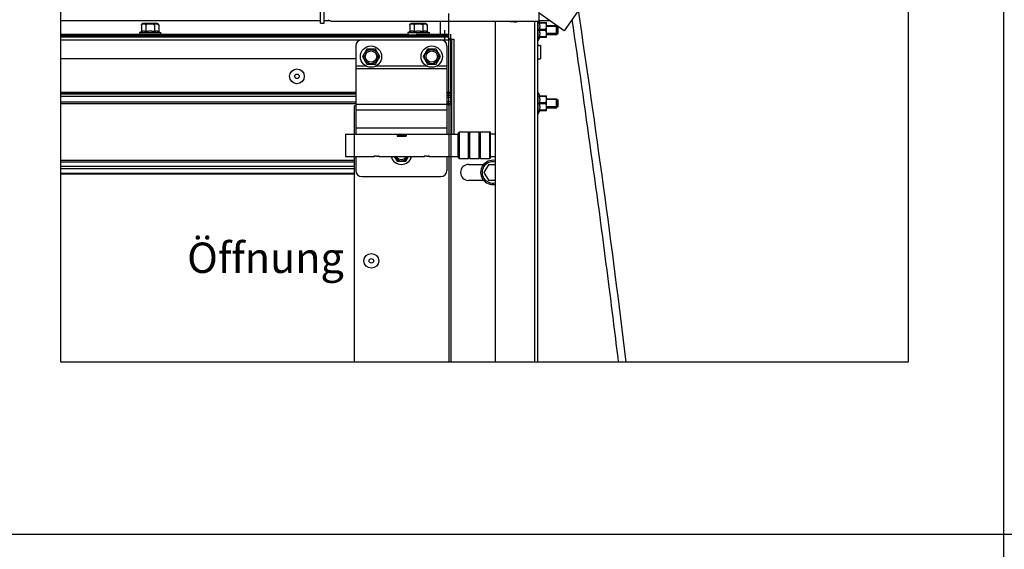
# Model space of a CAD drawing. Units: millimetres. Extents: x -43651 to 165764, y -19013 to 14673.
# Drawn here: x -13961 to -7474, y -10712 to -7225 of the extents above; entities that cross this region are included whole.
import ezdxf

# ---------------------------------------------------------------- set-up
doc = ezdxf.new("R2010")
doc.units = ezdxf.units.MM
doc.header["$LTSCALE"] = 46.255
doc.layers.get('0').update_dxf_attribs({"linetype": 'CONTINUOUS'})
doc.styles.get("Standard").update_dxf_attribs({"font": 'txt', "width": 0.8})

msp = doc.modelspace()

# ---------------------------------------------------------------- linework, layer by layer
for p, q in [((-7480.428, -2213.273), (-7480.428, -19013.273)), ((-13690.512, -9479.926), (-13690.512, -3152.564)), ((-13690.512, -9479.926), (-13690.512, -4152.564)), ((-8108.512, -9479.926), (-13690.512, -9479.926)), ((-19360.428, -10613.273), (4399.572, -10613.273))]:
    msp.add_line(p, q)
at = {"color": 7, "linetype": 'Continuous', "lineweight": 25}
msp.add_line((-8108.512, -3152.564), (-8108.512, -9479.926), dxfattribs=at)
at = {"color": 7, "linetype": 'Continuous'}
for p, q in [((-8309.031, -4348.741), (-10373.906, -7297.688)), ((-11954.421, -7247.319), (-11954.421, -5552.154)), ((-10539.421, -7234.736), (-10539.421, -6518.931)), ((-11979.421, -7247.319), (-11979.421, -6708.402)), ((-11134.421, -7792.776), (-11134.421, -7183.705)), ((-10373.906, -7297.688), (-10539.421, -7181.793)), ((-11979.421, -7232.483), (-13690.512, -7232.483)), ((-13159.553, -7260.776), (-13159.553, -7303.736)), ((-13055.553, -7250.776), (-13149.553, -7250.776)), ((-13131.053, -7260.776), (-13131.053, -7303.736)), ((-13074.053, -7260.776), (-13074.053, -7303.736)), ((-13045.553, -7260.776), (-13045.553, -7303.736)), ((-11979.421, -7247.319), (-11954.421, -7247.319)), ((-11913.689, -7232.483), (-11954.421, -7232.483)), ((-11899.421, -7234.736), (-10539.421, -7234.736)), ((-11391.421, -7260.776), (-11391.421, -7303.736)), ((-11287.421, -7250.776), (-11381.421, -7250.776)), ((-11362.921, -7260.776), (-11362.921, -7303.736)), ((-11305.921, -7260.776), (-11305.921, -7303.736)), ((-11277.421, -7260.776), (-11277.421, -7303.736)), ((-11188.504, -7324.495), (-11188.504, -7234.736)), ((-10829.421, -7234.736), (-10829.421, -9479.926)), ((-10729.421, -7239.736), (-10729.421, -7234.736)), ((-10569.421, -7234.736), (-10569.421, -9479.926)), ((-10549.421, -7234.736), (-10549.421, -9479.926)), ((-10544.421, -7362.776), (-10544.421, -7234.736)), ((-10539.421, -7229.736), (-10470.951, -7229.736)), ((-10539.202, -7234.64), (-10535.221, -7243.689)), ((-10537.603, -7243.689), (-10489.707, -7243.689)), ((-10537.603, -7247.724), (-10537.603, -7243.689)), ((-10495.121, -7247.724), (-10537.603, -7247.724)), ((-10495.121, -7247.724), (-10495.121, -7243.689)), ((-10489.421, -7243.976), (-10489.773, -7243.624)), ((-10489.421, -7341.575), (-10489.421, -7243.976)), ((-10489.421, -7262.776), (-10424.421, -7262.776)), ((-10424.421, -7262.776), (-10414.421, -7272.776)), ((-10424.421, -7322.776), (-10424.421, -7262.776)), ((-13690.512, -7320.776), (-12112.553, -7320.776)), ((-13690.512, -7324.495), (-11159.421, -7324.495)), ((-13159.553, -7303.736), (-13172.553, -7308.776)), ((-13172.553, -7308.776), (-13172.553, -7320.776)), ((-13172.553, -7308.776), (-13032.553, -7308.776)), ((-13045.553, -7303.736), (-13032.553, -7308.776)), ((-13032.553, -7308.776), (-13032.553, -7320.776)), ((-12214.421, -7320.776), (-11404.421, -7320.776)), ((-11391.421, -7303.736), (-11404.421, -7308.776)), ((-11404.421, -7308.776), (-11264.421, -7308.776)), ((-11404.421, -7308.776), (-11404.421, -7320.776)), ((-11349.421, -7320.776), (-11134.421, -7320.776)), ((-11277.421, -7303.736), (-11264.421, -7308.776)), ((-11264.421, -7308.776), (-11264.421, -7320.776)), ((-11159.421, -7323.18), (-11159.421, -7292.873)), ((-11159.421, -7354.489), (-11159.421, -7324.495)), ((-11121.515, -7782.657), (-11121.515, -7320.776)), ((-10495.121, -7288.741), (-10537.603, -7288.741)), ((-10537.603, -7296.811), (-10537.603, -7288.741)), ((-10495.121, -7296.811), (-10537.603, -7296.811)), ((-10495.121, -7296.811), (-10495.121, -7288.741)), ((-10489.421, -7322.776), (-10424.421, -7322.776)), ((-10424.421, -7322.776), (-10414.421, -7312.776)), ((-10418.421, -7316.776), (-10418.421, -7268.776)), ((-10414.421, -7312.776), (-10414.421, -7272.776)), ((-13690.512, -7337.776), (-12112.553, -7337.776)), ((-12214.421, -7337.776), (-11134.421, -7337.776)), ((-11119.421, -7352.776), (-11134.421, -7352.776)), ((-11119.421, -7995.814), (-11119.421, -7352.776)), ((-11116.775, -7352.776), (-11116.535, -7782.656)), ((-11116.535, -7352.776), (-11101.535, -7352.776)), ((-11101.535, -7352.776), (-11101.535, -7977.776)), ((-10549.421, -7362.776), (-10544.421, -7362.776)), ((-10548.43, -7388.567), (-10541.275, -7394.097)), ((-10544.421, -7362.776), (-10535.221, -7341.862)), ((-10539.871, -7394.506), (-10531.834, -7393.775)), ((-10495.121, -7337.827), (-10537.603, -7337.827)), ((-10537.603, -7341.862), (-10537.603, -7337.827)), ((-10489.707, -7341.862), (-10537.603, -7341.862)), ((-10495.121, -7337.827), (-10495.121, -7341.862)), ((-10489.421, -7341.576), (-10489.773, -7341.928)), ((-11675.035, -7418.412), (-11703.535, -7467.776)), ((-11618.035, -7418.412), (-11675.035, -7418.412)), ((-11589.535, -7467.776), (-11618.035, -7418.412)), ((-11275.035, -7418.412), (-11303.535, -7467.776)), ((-11218.035, -7418.412), (-11275.035, -7418.412)), ((-11189.535, -7467.776), (-11218.035, -7418.412)), ((-10529.653, -7395.767), (-10529.653, -7481.386)), ((-12112.553, -7482.776), (-13690.512, -7482.776)), ((-11746.535, -7482.776), (-12214.421, -7482.776)), ((-11703.535, -7467.776), (-11675.035, -7517.139)), ((-11675.035, -7517.139), (-11618.035, -7517.139)), ((-11618.035, -7517.139), (-11589.535, -7467.776)), ((-11303.535, -7467.776), (-11275.035, -7517.139)), ((-11275.035, -7517.139), (-11218.035, -7517.139)), ((-11218.035, -7517.139), (-11189.535, -7467.776)), ((-10548.43, -7488.587), (-10541.275, -7483.057)), ((-10539.871, -7482.648), (-10531.834, -7483.379)), ((-10549.421, -7705.276), (-10544.421, -7705.276)), ((-10544.421, -7705.276), (-10535.221, -7726.189)), ((-10544.421, -7845.276), (-10544.421, -7705.276)), ((-13690.512, -7777.776), (-12112.553, -7777.776)), ((-12214.421, -7777.776), (-11746.535, -7777.776)), ((-11146.535, -7777.776), (-11121.515, -7777.776)), ((-11146.535, -7782.662), (-11116.535, -7782.656)), ((-10537.603, -7726.189), (-10489.707, -7726.189)), ((-10537.603, -7730.224), (-10537.603, -7726.189)), ((-10495.121, -7730.224), (-10537.603, -7730.224)), ((-10495.121, -7771.241), (-10537.603, -7771.241)), ((-10537.603, -7779.311), (-10537.603, -7771.241)), ((-10495.121, -7779.311), (-10537.603, -7779.311)), ((-10495.121, -7730.224), (-10495.121, -7726.189)), ((-10495.121, -7779.311), (-10495.121, -7771.241)), ((-10489.421, -7726.476), (-10489.773, -7726.124)), ((-10489.421, -7824.075), (-10489.421, -7726.476)), ((-10489.421, -7745.276), (-10424.421, -7745.276)), ((-10424.421, -7745.276), (-10414.421, -7755.276)), ((-10424.421, -7805.276), (-10424.421, -7745.276)), ((-10418.421, -7799.276), (-10418.421, -7751.276)), ((-10414.421, -7795.276), (-10414.421, -7755.276)), ((-11746.535, -7792.776), (-11754.421, -7792.776)), ((-11754.421, -7995.814), (-11754.421, -7792.776)), ((-10549.421, -7845.276), (-10544.421, -7845.276)), ((-10544.421, -7845.276), (-10535.221, -7824.362)), ((-10495.121, -7820.327), (-10537.603, -7820.327)), ((-10537.603, -7824.362), (-10537.603, -7820.327)), ((-10489.707, -7824.362), (-10537.603, -7824.362)), ((-10495.121, -7820.327), (-10495.121, -7824.362)), ((-10489.421, -7824.076), (-10489.773, -7824.428)), ((-10489.421, -7805.276), (-10424.421, -7805.276)), ((-10424.421, -7805.276), (-10414.421, -7795.276)), ((-11069.495, -7969.276), (-11064.495, -7964.276)), ((-11069.495, -8134.275), (-11069.495, -7969.277)), ((-11064.495, -7964.276), (-11004.495, -7964.276)), ((-11064.495, -8139.276), (-11064.495, -7964.276)), ((-11004.495, -8139.276), (-11004.495, -7964.276)), ((-11004.495, -7964.276), (-10999.495, -7969.276)), ((-10999.495, -7969.276), (-10994.495, -7964.276)), ((-10999.495, -8134.275), (-10999.495, -7969.277)), ((-10994.495, -7964.276), (-10934.495, -7964.276)), ((-10994.495, -8139.276), (-10994.495, -7964.276)), ((-10934.495, -8139.276), (-10934.495, -7964.276)), ((-10934.495, -7964.276), (-10929.495, -7969.276)), ((-10929.495, -7969.276), (-10924.495, -7964.276)), ((-10929.495, -8134.275), (-10929.495, -7969.277)), ((-10924.495, -7964.276), (-10864.495, -7964.276)), ((-10924.495, -8139.276), (-10924.495, -7964.276)), ((-10864.495, -8139.276), (-10864.495, -7964.276)), ((-10864.495, -7964.276), (-10859.495, -7969.276)), ((-10859.495, -8134.275), (-10859.495, -7969.277)), ((-10859.495, -7976.776), (-10829.421, -7976.776)), ((-11754.421, -9479.926), (-11754.421, -7995.814)), ((-11475.035, -7990.776), (-11414.035, -7990.776)), ((-11119.421, -9479.926), (-11119.421, -7995.814)), ((-11074.535, -7996.776), (-11069.495, -7996.776)), ((-11074.535, -8106.776), (-11069.495, -8106.776)), ((-11493.143, -8125.776), (-11475.035, -8157.139)), ((-11475.035, -8157.139), (-11418.035, -8157.139)), ((-11418.035, -8157.139), (-11399.927, -8125.776)), ((-11069.495, -8134.276), (-11064.495, -8139.276)), ((-11064.495, -8139.276), (-11004.495, -8139.276)), ((-11004.495, -8139.276), (-10999.495, -8134.276)), ((-10999.495, -8134.276), (-10994.495, -8139.276)), ((-10994.495, -8139.276), (-10934.495, -8139.276)), ((-10934.495, -8139.276), (-10929.495, -8134.276)), ((-10929.495, -8134.276), (-10924.495, -8139.276)), ((-10924.495, -8139.276), (-10864.495, -8139.276)), ((-10864.495, -8139.276), (-10859.495, -8134.276)), ((-10859.495, -8126.776), (-10829.421, -8126.776)), ((-11004.421, -8178.192), (-10904.783, -8178.192)), ((-10873.289, -8180.692), (-10902.156, -8230.692)), ((-10902.156, -8230.692), (-10873.289, -8280.692)), ((-10829.421, -8180.692), (-10873.289, -8180.692)), ((-10904.783, -8283.192), (-11004.421, -8283.192)), ((-10873.289, -8280.692), (-10829.421, -8280.692))]:
    msp.add_line(p, q, dxfattribs=at)
at = {"color": 3, "linetype": 'Continuous'}
for p, q in [((-10704.421, -7239.736), (-10729.421, -7239.736)), ((-11706.535, -7357.776), (-11186.535, -7357.776)), ((-11116.535, -7352.776), (-11119.421, -7352.776)), ((-11119.421, -7352.776), (-11119.421, -7562.776)), ((-11746.535, -7397.776), (-11746.535, -7977.776)), ((-11146.535, -7397.776), (-11146.535, -7977.776)), ((-11121.515, -7562.776), (-11119.421, -7562.776)), ((-11814.535, -7977.776), (-11074.535, -7977.776)), ((-11814.535, -7977.776), (-11814.535, -8125.775)), ((-11475.035, -7977.776), (-11475.035, -7992.278)), ((-11418.035, -7989.776), (-11418.035, -7977.776)), ((-11414.035, -7977.776), (-11414.035, -7992.278)), ((-11074.535, -7977.776), (-11074.535, -8125.775)), ((-11475.035, -7989.776), (-11418.035, -7989.776)), ((-11475.035, -7992.278), (-11414.035, -7992.278)), ((-11814.535, -8125.776), (-11629.536, -8125.776)), ((-11746.535, -8125.776), (-11746.535, -8217.776)), ((-11589.534, -8125.776), (-11299.536, -8125.776)), ((-11259.534, -8125.776), (-11074.535, -8125.776)), ((-11146.535, -8125.776), (-11146.535, -8217.776)), ((-11706.535, -8257.776), (-11186.535, -8257.776))]:
    msp.add_line(p, q, dxfattribs=at)
at = {"color": 9, "linetype": 'Continuous'}
for p, q in [((-13690.512, -7325.776), (-12112.553, -7325.776)), ((-12214.421, -7325.776), (-11134.421, -7325.776)), ((-13690.512, -7332.776), (-12112.553, -7332.776)), ((-13690.512, -7357.776), (-12112.553, -7357.776)), ((-12214.421, -7332.776), (-11134.421, -7332.776)), ((-12214.421, -7357.776), (-11134.421, -7357.776)), ((-11186.535, -7357.776), (-11121.515, -7357.776)), ((-11746.535, -7527.776), (-11682.183, -7527.776)), ((-11746.535, -7546.395), (-11146.535, -7546.395)), ((-11610.887, -7527.776), (-11282.183, -7527.776)), ((-11210.887, -7527.776), (-11146.535, -7527.776)), ((-12112.553, -7703.634), (-13690.512, -7703.634)), ((-12112.553, -7710.705), (-13690.512, -7710.705)), ((-13690.512, -7713.918), (-12112.553, -7713.918)), ((-11746.535, -7703.634), (-12214.421, -7703.634)), ((-11746.535, -7710.705), (-12214.421, -7710.705)), ((-12214.421, -7713.918), (-11746.535, -7713.918)), ((-11121.515, -7703.634), (-11146.535, -7703.634)), ((-11121.515, -7710.705), (-11146.535, -7710.705)), ((-13690.512, -7728.06), (-12112.553, -7728.06)), ((-13690.512, -7766.776), (-12112.553, -7766.776)), ((-12214.421, -7728.06), (-11746.535, -7728.06)), ((-12214.421, -7766.776), (-11746.535, -7766.776)), ((-11746.535, -7780.538), (-11146.535, -7780.538)), ((-11146.535, -7721.918), (-11121.515, -7721.918)), ((-11146.535, -7736.06), (-11121.515, -7736.06)), ((-11146.535, -7762.776), (-11121.515, -7762.776)), ((-11116.535, -7782.656), (-11116.535, -7977.776)), ((-11746.535, -7817.776), (-11146.535, -7817.776)), ((-11134.421, -7792.776), (-11134.421, -7995.814)), ((-11746.535, -7937.776), (-11146.535, -7937.776)), ((-11475.035, -7985.501), (-11418.035, -7985.501)), ((-11134.421, -7995.814), (-11134.421, -9479.926)), ((-12112.553, -8152.556), (-13690.512, -8152.556)), ((-13690.512, -8160.321), (-12112.553, -8160.321)), ((-11754.421, -8152.556), (-12214.421, -8152.556)), ((-12214.421, -8160.321), (-11754.421, -8160.321)), ((-13690.512, -8190.011), (-12112.553, -8190.011)), ((-13690.512, -8205.54), (-12112.553, -8205.54)), ((-13690.512, -8235.231), (-12112.553, -8235.231)), ((-12214.421, -8190.011), (-11754.421, -8190.011)), ((-12214.421, -8205.54), (-11754.421, -8205.54)), ((-12214.421, -8235.231), (-11754.421, -8235.231)), ((-12112.553, -8242.995), (-13690.512, -8242.995)), ((-11754.421, -8242.995), (-12214.421, -8242.995))]:
    msp.add_line(p, q, dxfattribs=at)
at = {"color": 2, "linetype": 'Continuous'}
for p, q in [((-10418.421, -7268.776), (-10489.421, -7268.776)), ((-10418.421, -7316.776), (-10489.421, -7316.776)), ((-10418.421, -7751.276), (-10489.421, -7751.276)), ((-10418.421, -7799.276), (-10489.421, -7799.276))]:
    msp.add_line(p, q, dxfattribs=at)
at = {"color": 7, "linetype": 'Continuous'}
for centre, radius in [((-11646.535, -7467.776), 70), ((-11646.535, -7467.776), 37.5), ((-11246.535, -7467.776), 70), ((-11246.535, -7467.776), 37.5), ((-12134.421, -7597.776), 48.5), ((-12134.421, -7597.776), 15), ((-11644.421, -8812.776), 48.5), ((-11644.421, -8812.776), 15)]:
    msp.add_circle(centre, radius, dxfattribs=at)
at = {"color": 9, "linetype": 'Continuous'}
for centre in [(-11646.535, -7467.776), (-11246.535, -7467.776)]:
    msp.add_circle(centre, 47, dxfattribs=at)
at = {"color": 7, "linetype": 'Continuous'}
for centre, radius, start, end in [((-13149.553, -7260.776), 10, 90, 180), ((-13055.553, -7260.776), 10, 0, 90), ((-11899.421, -7184.736), 50, 233.7753107, 270), ((-11381.421, -7260.776), 10, 90, 180), ((-11287.421, -7260.776), 10, 0, 90), ((-10540.052, -7392.514), 2, 232.3057596, 275.1944289), ((-10531.653, -7395.767), 2, 0, 95.1944289), ((-10540.052, -7484.64), 2, 84.8055711, 127.6942404), ((-10531.653, -7481.387), 2, 264.8055711, 0), ((-11446.535, -8107.776), 70, 194.9402314, 345.0597686), ((-11446.535, -8107.776), 37.5, 208.7382102, 331.2617898), ((-10844.421, -8230.692), 80, 79.1930355, 280.8069645), ((-10844.421, -8230.692), 70, 77.6259608, 282.3740392), ((-11004.421, -8230.692), 52.5, 90, 270)]:
    msp.add_arc(centre, radius, start, end, dxfattribs=at)
at = {"color": 3, "linetype": 'Continuous'}
for centre, radius, start, end in [((-10704.421, -7139.736), 100, 270, 287.4926449), ((-11706.535, -7397.776), 40, 90, 180), ((-11186.535, -7397.776), 40, 0, 90), ((-11706.535, -8217.776), 40, 180, 270), ((-11186.535, -8217.776), 40, 270, 0)]:
    msp.add_arc(centre, radius, start, end, dxfattribs=at)
at = {"color": 9, "linetype": 'Continuous'}
msp.add_arc((-11446.535, -8107.776), 47, 202.5525592, 337.4474408, dxfattribs=at)
msp.add_open_spline([(-9965.124, -9479.926), (-10058.201, -8707.347), (-10165.654, -7935.097), (-10279.593, -7162.995)], degree=3)
at = {"color": 7, "linetype": 'Continuous'}
for points, start_tangent, end_tangent in [([(-13159.553, -7260.776), (-13159.44, -7259.283), (-13159.361, -7258.83)], (0, 1), (0.19649274, 0.98050528)), ([(-13159.361, -7258.83), (-13159.22, -7258.228)], (0.19649274, 0.98050528), (0.25909684, 0.96585135)), ([(-13159.22, -7258.228), (-13159.073, -7257.733), (-13158.788, -7256.977)], (0.25909684, 0.96585135), (0.39360618, 0.91927916)), ([(-13158.788, -7256.977), (-13158.456, -7256.287), (-13157.609, -7254.994), (-13156.566, -7253.9), (-13155.38, -7253.025), (-13154.024, -7252.33), (-13152.455, -7251.793), (-13150.637, -7251.409), (-13149.498, -7251.259)], (0.39360618, 0.91927916), (0.99420838, 0.10746955)), ([(-13149.498, -7251.259), (-13148.563, -7251.173), (-13146.354, -7251.07), (-13144.172, -7251.072), (-13142.104, -7251.169), (-13140.198, -7251.375), (-13138.448, -7251.715), (-13136.838, -7252.226), (-13135.381, -7252.932), (-13134.106, -7253.842), (-13133.03, -7254.952), (-13132.17, -7256.249), (-13131.541, -7257.708), (-13131.165, -7259.281), (-13131.053, -7260.776)], (0.99420838, 0.10746955), (0, -1)), ([(-13131.053, -7260.776), (-13130.847, -7259.348), (-13130.176, -7257.864), (-13129.049, -7256.468), (-13127.496, -7255.209), (-13125.552, -7254.114), (-13123.312, -7253.22), (-13120.874, -7252.527), (-13118.407, -7252.029), (-13116.085, -7251.693), (-13113.955, -7251.471), (-13111.962, -7251.319), (-13110.052, -7251.215), (-13108.172, -7251.142), (-13106.301, -7251.095), (-13104.43, -7251.068), (-13102.553, -7251.059)], (0, 1), (1, 0)), ([(-13102.553, -7251.059), (-13099.67, -7251.08), (-13096.79, -7251.147), (-13093.922, -7251.272), (-13091.075, -7251.478), (-13088.241, -7251.794), (-13085.374, -7252.275), (-13082.52, -7252.988), (-13079.961, -7253.928), (-13077.86, -7255.045), (-13076.2, -7256.33), (-13074.989, -7257.771), (-13074.267, -7259.318), (-13074.053, -7260.776)], (1, 0), (0, -1)), ([(-13074.053, -7260.776), (-13073.94, -7259.277), (-13073.571, -7257.728), (-13072.96, -7256.294), (-13072.121, -7255.008), (-13071.066, -7253.899), (-13069.835, -7252.998), (-13068.441, -7252.295), (-13066.885, -7251.774), (-13065.175, -7251.416), (-13063.336, -7251.195), (-13061.412, -7251.085), (-13059.502, -7251.06), (-13057.734, -7251.103), (-13056.123, -7251.208), (-13054.586, -7251.391), (-13053.055, -7251.689), (-13051.517, -7252.157), (-13050.005, -7252.86), (-13048.654, -7253.801), (-13047.551, -7254.926), (-13046.682, -7256.226), (-13046.046, -7257.695), (-13045.665, -7259.282), (-13045.553, -7260.776)], (0, 1), (0, -1)), ([(-11391.421, -7260.776), (-11391.309, -7259.283), (-11391.229, -7258.83)], (0, 1), (0.19649274, 0.98050528)), ([(-11391.229, -7258.83), (-11391.088, -7258.228)], (0.19649274, 0.98050528), (0.25909684, 0.96585135)), ([(-11391.088, -7258.228), (-11390.941, -7257.733), (-11390.656, -7256.977)], (0.25909684, 0.96585135), (0.39360618, 0.91927916)), ([(-11390.656, -7256.977), (-11390.324, -7256.287), (-11389.477, -7254.994), (-11388.435, -7253.9), (-11387.248, -7253.025), (-11385.892, -7252.33), (-11384.323, -7251.793), (-11382.505, -7251.409), (-11381.366, -7251.259)], (0.39360618, 0.91927916), (0.99420838, 0.10746955)), ([(-11381.366, -7251.259), (-11380.431, -7251.173), (-11378.222, -7251.07), (-11376.04, -7251.072), (-11373.972, -7251.169), (-11372.066, -7251.375), (-11370.316, -7251.715), (-11368.706, -7252.226), (-11367.249, -7252.932), (-11365.974, -7253.842), (-11364.899, -7254.952), (-11364.038, -7256.249), (-11363.41, -7257.708), (-11363.034, -7259.281), (-11362.921, -7260.776)], (0.99420838, 0.10746955), (0, -1)), ([(-11362.921, -7260.776), (-11362.716, -7259.348), (-11362.044, -7257.864), (-11360.917, -7256.468), (-11359.364, -7255.209), (-11357.42, -7254.114), (-11355.18, -7253.22), (-11352.742, -7252.527), (-11350.275, -7252.029), (-11347.953, -7251.693), (-11345.823, -7251.471), (-11343.83, -7251.319), (-11341.921, -7251.215), (-11340.04, -7251.142), (-11338.169, -7251.095), (-11336.299, -7251.068), (-11334.421, -7251.059)], (0, 1), (1, 0)), ([(-11334.421, -7251.059), (-11331.538, -7251.08), (-11328.658, -7251.147), (-11325.79, -7251.272), (-11322.943, -7251.478), (-11320.109, -7251.794), (-11317.242, -7252.275), (-11314.388, -7252.988), (-11311.829, -7253.928), (-11309.728, -7255.045), (-11308.068, -7256.33), (-11306.857, -7257.771), (-11306.135, -7259.318), (-11305.921, -7260.776)], (1, 0), (0, -1)), ([(-11305.921, -7260.776), (-11305.808, -7259.277), (-11305.439, -7257.728), (-11304.828, -7256.294), (-11303.989, -7255.008), (-11302.934, -7253.899), (-11301.703, -7252.998), (-11300.309, -7252.295), (-11298.753, -7251.774), (-11297.044, -7251.416), (-11295.205, -7251.195), (-11293.28, -7251.085), (-11291.37, -7251.06), (-11289.602, -7251.103), (-11287.991, -7251.208), (-11286.454, -7251.391), (-11284.923, -7251.689), (-11283.385, -7252.157), (-11281.873, -7252.86), (-11280.522, -7253.801), (-11279.419, -7254.926), (-11278.55, -7256.226), (-11277.914, -7257.695), (-11277.534, -7259.282), (-11277.421, -7260.776)], (0, 1), (0, -1)), ([(-10537.603, -7247.724), (-10536.579, -7252.925), (-10535.834, -7258.035), (-10535.376, -7263.131), (-10535.221, -7268.234), (-10535.377, -7273.337), (-10535.834, -7278.433), (-10536.579, -7283.541), (-10537.603, -7288.741)], (0.08915874, -0.40397704), (-0.08915874, -0.40397704)), ([(-10495.121, -7288.741), (-10492.941, -7283.916), (-10491.348, -7279.313), (-10490.297, -7274.839), (-10489.773, -7270.427), (-10489.773, -7266.034), (-10490.297, -7261.623), (-10491.348, -7257.15), (-10492.941, -7252.549), (-10495.121, -7247.724)], (0.19192453, 0.38252526), (-0.19192453, 0.38252526)), ([(-13131.053, -7303.736), (-13134.701, -7302.466), (-13138.246, -7301.542), (-13141.77, -7300.971), (-13145.303, -7300.776), (-13148.835, -7300.971), (-13152.359, -7301.542), (-13155.904, -7302.466), (-13159.553, -7303.736)], (-0.93239067, 0.36145212), (-0.93239067, -0.36145212)), ([(-13102.553, -7300.776), (-13109.674, -7300.974), (-13116.75, -7301.551), (-13123.819, -7302.476), (-13131.053, -7303.736)], (-1, 0), (-0.98172808, -0.19028917)), ([(-13074.053, -7303.736), (-13079.879, -7302.698), (-13085.565, -7301.877), (-13091.211, -7301.274), (-13096.87, -7300.902), (-13102.553, -7300.776)], (-0.98172808, 0.19028917), (-1, 0)), ([(-13045.553, -7303.736), (-13049.201, -7302.466), (-13052.746, -7301.542), (-13056.27, -7300.971), (-13059.803, -7300.776), (-13063.335, -7300.971), (-13066.859, -7301.542), (-13070.404, -7302.466), (-13074.053, -7303.736)], (-0.93239067, 0.36145212), (-0.93239067, -0.36145212)), ([(-11362.921, -7303.736), (-11366.57, -7302.466), (-11370.115, -7301.542), (-11373.639, -7300.971), (-11377.171, -7300.776), (-11380.703, -7300.971), (-11384.227, -7301.542), (-11387.772, -7302.466), (-11391.421, -7303.736)], (-0.93239067, 0.36145212), (-0.93239067, -0.36145212)), ([(-11334.421, -7300.776), (-11341.542, -7300.974), (-11348.618, -7301.551), (-11355.687, -7302.476), (-11362.921, -7303.736)], (-1, 0), (-0.98172808, -0.19028917)), ([(-11305.921, -7303.736), (-11311.747, -7302.698), (-11317.433, -7301.877), (-11323.08, -7301.274), (-11328.738, -7300.902), (-11334.421, -7300.776)], (-0.98172808, 0.19028917), (-1, 0)), ([(-11277.421, -7303.736), (-11281.07, -7302.466), (-11284.615, -7301.542), (-11288.139, -7300.971), (-11291.671, -7300.776), (-11295.203, -7300.971), (-11298.727, -7301.542), (-11302.272, -7302.466), (-11305.921, -7303.736)], (-0.93239067, 0.36145212), (-0.93239067, -0.36145212)), ([(-10537.603, -7296.811), (-10536.579, -7302.012), (-10535.834, -7307.122), (-10535.376, -7312.217), (-10535.221, -7317.32), (-10535.377, -7322.424), (-10535.834, -7327.519), (-10536.579, -7332.627), (-10537.603, -7337.827)], (0.08915874, -0.40397704), (-0.08915874, -0.40397704)), ([(-10495.121, -7337.827), (-10492.941, -7333.002), (-10491.348, -7328.4), (-10490.297, -7323.925), (-10489.773, -7319.514), (-10489.773, -7315.12), (-10490.297, -7310.709), (-10491.348, -7306.236), (-10492.941, -7301.635), (-10495.121, -7296.811)], (0.19192453, 0.38252526), (-0.19192453, 0.38252526)), ([(-10537.603, -7730.224), (-10536.579, -7735.425), (-10535.834, -7740.535), (-10535.376, -7745.631), (-10535.221, -7750.734), (-10535.377, -7755.837), (-10535.834, -7760.933), (-10536.579, -7766.041), (-10537.603, -7771.241)], (0.08915874, -0.40397704), (-0.08915874, -0.40397704)), ([(-10537.603, -7779.311), (-10536.579, -7784.512), (-10535.834, -7789.622), (-10535.376, -7794.717), (-10535.221, -7799.82), (-10535.377, -7804.924), (-10535.834, -7810.019), (-10536.579, -7815.127), (-10537.603, -7820.327)], (0.08915874, -0.40397704), (-0.08915874, -0.40397704)), ([(-10495.121, -7771.241), (-10492.941, -7766.416), (-10491.348, -7761.813), (-10490.297, -7757.339), (-10489.773, -7752.927), (-10489.773, -7748.534), (-10490.297, -7744.123), (-10491.348, -7739.65), (-10492.941, -7735.049), (-10495.121, -7730.224)], (0.19192453, 0.38252526), (-0.19192453, 0.38252526)), ([(-10495.121, -7820.327), (-10492.941, -7815.502), (-10491.348, -7810.9), (-10490.297, -7806.425), (-10489.773, -7802.014), (-10489.773, -7797.62), (-10490.297, -7793.209), (-10491.348, -7788.736), (-10492.941, -7784.135), (-10495.121, -7779.311)], (0.19192453, 0.38252526), (-0.19192453, 0.38252526))]:
    msp.add_spline(points, degree=3, dxfattribs=dict(at, start_tangent=start_tangent, end_tangent=end_tangent))
msp.add_open_spline([(-10015.486, -9479.926), (-10035.405, -9314.716), (-10055.983, -9149.512), (-10152.359, -8397.041), (-10234.918, -7809.837), (-10321.346, -7222.625)], degree=3, knots=[2281.27208096, 2281.27208096, 2281.27208096, 2281.27208096, 2331.26541385, 2331.26541385, 2508.99049584, 2508.99049584, 2508.99049584, 2508.99049584])
at = {"color": 3, "linetype": 'Continuous'}
for points, start_tangent, end_tangent in [([(-11628.711, -8125.559), (-11629.538, -8125.776), (-11629.394, -8125.738)], (-0.96748829, -0.25291582), (0.96676145, 0.25568007)), ([(-11629.538, -8125.776), (-11629.394, -8125.738)], (-0.26929528, 0.96305766), (0.96676145, 0.25568007)), ([(-11618.802, -8123.622), (-11620.878, -8123.919), (-11622.786, -8124.244), (-11624.509, -8124.579), (-11626.01, -8124.902), (-11627.255, -8125.192), (-11628.236, -8125.435), (-11629.538, -8125.776), (-11628.239, -8125.436), (-11627.255, -8125.192), (-11626.009, -8124.902), (-11624.51, -8124.579), (-11622.789, -8124.244), (-11620.881, -8123.919)], (-0.99181405, -0.12769058), (0.98785503, 0.15537839)), ([(-11628.711, -8125.559), (-11629.538, -8125.776)], (-0.96748829, -0.25291582), (-0.26921101, 0.96308122)), ([(-11628.238, -8125.436), (-11628.711, -8125.559)], (-0.96849513, -0.24903249), (-0.96748829, -0.25291582)), ([(-11622.788, -8124.244), (-11624.509, -8124.579), (-11626.01, -8124.902)], (-0.98360315, -0.18034643), (-0.97544106, -0.2202606)), ([(-11617.393, -8123.454), (-11618.802, -8123.622)], (-0.99404894, -0.10893444), (-0.99181405, -0.12769058)), ([(-11614.263, -8123.179), (-11617.393, -8123.454)], (-0.99780903, -0.06616), (-0.99404894, -0.10893444)), ([(-11609.535, -8123.022), (-11614.263, -8123.179)], (-0.99999999, 0.00012464), (-0.99780903, -0.06616)), ([(-11609.535, -8123.022), (-11604.806, -8123.179)], (0.99999999, 0.00011423), (0.99780893, -0.06616144)), ([(-11604.806, -8123.179), (-11601.832, -8123.437)], (0.99780893, -0.06616144), (0.994276, -0.10684214)), ([(-11601.832, -8123.437), (-11600.27, -8123.622), (-11598.192, -8123.919), (-11596.284, -8124.244), (-11594.561, -8124.579), (-11593.059, -8124.902), (-11591.814, -8125.192), (-11590.832, -8125.436), (-11589.678, -8125.737), (-11590.832, -8125.436), (-11591.815, -8125.192), (-11593.06, -8124.902), (-11594.559, -8124.579), (-11596.279, -8124.244), (-11598.188, -8123.919), (-11600.268, -8123.622)], (0.994276, -0.10684214), (-0.9918059, 0.12775385)), ([(-11598.339, -8123.896), (-11600.268, -8123.622)], (-0.98817704, 0.15331714), (-0.9918059, 0.12775385)), ([(-11596.281, -8124.244), (-11594.561, -8124.579), (-11593.059, -8124.902)], (0.98360044, -0.18036126), (0.9754341, -0.22029143)), ([(-11590.832, -8125.436), (-11589.678, -8125.737), (-11590.832, -8125.436), (-11591.214, -8125.339)], (0.96852884, -0.24890136), (-0.97008685, 0.24275814)), ([(-11590.832, -8125.436), (-11590.538, -8125.512)], (0.96852884, -0.24890136), (0.9678483, -0.25153464)), ([(-11590.538, -8125.512), (-11589.678, -8125.737)], (0.9678483, -0.25153464), (0.25853259, 0.96600254)), ([(-11590.538, -8125.512), (-11589.678, -8125.737)], (0.9678483, -0.25153464), (0.25853259, 0.96600254)), ([(-11298.711, -8125.559), (-11299.538, -8125.776), (-11299.394, -8125.738)], (-0.96748829, -0.25291582), (0.96676145, 0.25568007)), ([(-11299.538, -8125.776), (-11299.394, -8125.738)], (-0.26929528, 0.96305766), (0.96676145, 0.25568007)), ([(-11288.802, -8123.622), (-11290.878, -8123.919), (-11292.786, -8124.244), (-11294.509, -8124.579), (-11296.01, -8124.902), (-11297.255, -8125.192), (-11298.236, -8125.435), (-11299.538, -8125.776), (-11298.239, -8125.436), (-11297.255, -8125.192), (-11296.009, -8124.902), (-11294.51, -8124.579), (-11292.789, -8124.244), (-11290.881, -8123.919)], (-0.99181405, -0.12769058), (0.98785503, 0.15537839)), ([(-11298.711, -8125.559), (-11299.538, -8125.776)], (-0.96748829, -0.25291582), (-0.26921101, 0.96308122)), ([(-11298.238, -8125.436), (-11298.711, -8125.559)], (-0.96849513, -0.24903249), (-0.96748829, -0.25291582)), ([(-11292.788, -8124.244), (-11294.509, -8124.579), (-11296.01, -8124.902)], (-0.98360315, -0.18034643), (-0.97544106, -0.2202606)), ([(-11287.393, -8123.454), (-11288.802, -8123.622)], (-0.99404894, -0.10893444), (-0.99181405, -0.12769058)), ([(-11284.263, -8123.179), (-11287.393, -8123.454)], (-0.99780903, -0.06616), (-0.99404894, -0.10893444)), ([(-11279.535, -8123.022), (-11284.263, -8123.179)], (-0.99999999, 0.00012464), (-0.99780903, -0.06616)), ([(-11279.535, -8123.022), (-11274.806, -8123.179)], (0.99999999, 0.00011423), (0.99780893, -0.06616144)), ([(-11274.806, -8123.179), (-11271.832, -8123.437)], (0.99780893, -0.06616144), (0.994276, -0.10684214)), ([(-11271.832, -8123.437), (-11270.27, -8123.622), (-11268.192, -8123.919), (-11266.284, -8124.244), (-11264.561, -8124.579), (-11263.059, -8124.902), (-11261.814, -8125.192), (-11260.832, -8125.436), (-11259.678, -8125.737), (-11260.832, -8125.436), (-11261.815, -8125.192), (-11263.06, -8124.902), (-11264.559, -8124.579), (-11266.279, -8124.244), (-11268.188, -8123.919), (-11270.268, -8123.622)], (0.994276, -0.10684214), (-0.9918059, 0.12775385)), ([(-11268.339, -8123.896), (-11270.268, -8123.622)], (-0.98817704, 0.15331714), (-0.9918059, 0.12775385)), ([(-11266.281, -8124.244), (-11264.561, -8124.579), (-11263.059, -8124.902)], (0.98360044, -0.18036126), (0.9754341, -0.22029143)), ([(-11260.832, -8125.436), (-11259.678, -8125.737), (-11260.832, -8125.436), (-11261.214, -8125.339)], (0.96852884, -0.24890136), (-0.97008685, 0.24275814)), ([(-11260.832, -8125.436), (-11260.538, -8125.512)], (0.96852884, -0.24890136), (0.9678483, -0.25153464)), ([(-11260.538, -8125.512), (-11259.678, -8125.737)], (0.9678483, -0.25153464), (0.25853259, 0.96600254)), ([(-11260.538, -8125.512), (-11259.678, -8125.737)], (0.9678483, -0.25153464), (0.25853259, 0.96600254))]:
    msp.add_spline(points, degree=3, dxfattribs=dict(at, start_tangent=start_tangent, end_tangent=end_tangent))

# ---------------------------------------------------------------- texts
at = {"color": 7, "linetype": 'Continuous', "lineweight": 25}
msp.add_text('Öffnung', height=200, dxfattribs=at).set_placement((-12857.837, -8892.598))

doc.saveas('drawing.dxf')
